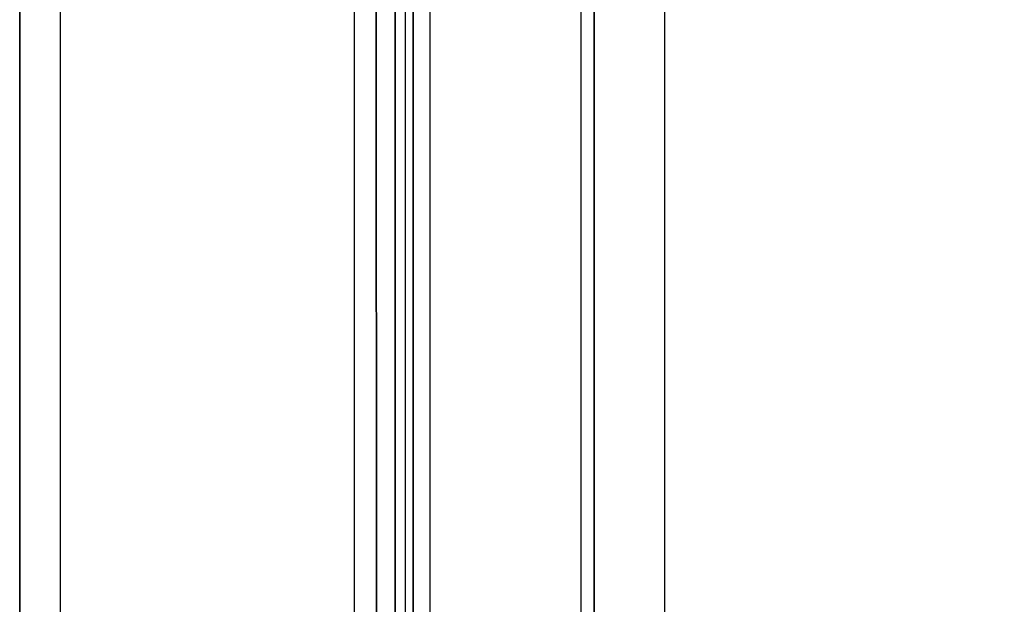
# Model space of a CAD drawing. Units: inches. Extents: x -13.1 to 14.7, y -23.4 to 23.4.
# Drawn here: x -13.1 to -10.7, y 19.5 to 20.9 of the extents above; entities that cross this region are included whole.
import ezdxf

# ---------------------------------------------------------------- set-up
doc = ezdxf.new("R2010")
doc.units = ezdxf.units.IN
doc.header["$MEASUREMENT"] = 0
for name, color, linetype in [('SEAT-ARM', 5, 'Continuous'), ('SEAT-ARMCAP', 5, 'Continuous'), ('SEAT-BACK', 5, 'Continuous')]:
    doc.layers.add(name, color=color, linetype=linetype)

msp = doc.modelspace()

# ---------------------------------------------------------------- linework, layer by layer
at = {"layer": 'SEAT-ARM'}
for points in [[(-13.12257188204603, -21.72574171830388, 13.16143303055368), (-13.12260547183905, 22.06380249192898, 13.16789279502391), (-12.30311704754922, 22.063773265696, 24.88018303100888), (-12.30311717204609, -21.72574171830399, 24.88018303055369)], [(-13.12257188204603, -21.72574171830388, 13.16143303055368), (-13.02232769204602, -21.72574171830388, 13.16143303055368), (-13.02284906683894, 22.06380249192898, 13.16091714802391), (-13.12260547183905, 22.06380249192898, 13.16789279502391)], [(-13.02232769204602, -21.72574171830388, 13.16143303055368), (-13.02284906683894, 22.06380249192898, 13.16091714802391), (-12.20287286404618, 22.06382435669599, 24.88018303055413), (-12.20287286404618, -21.72574171830399, 24.8801830305537)], [(-12.30311717204609, -21.72574171830399, 24.88018303055369), (-12.20287286404618, -21.72574171830399, 24.8801830305537), (-12.20287286404618, 22.06382435669599, 24.88018303055413), (-12.30311704754922, 22.063773265696, 24.88018303100888)]]:
    msp.add_3dface(points, dxfattribs=at)
at = {"layer": 'SEAT-ARMCAP', "invisible_edges": 2}
msp.add_3dface([(-12.24914946555282, 22.02934063314171, 24.95999633287427), (-10.11127404669332, 23.29845248440847, 24.95994697847357), (-10.11127404669332, -21.62624749304655, 24.95994697847357), (-12.24027404657795, -21.62624750056153, 24.95994697901597)], dxfattribs=at)
at = {"layer": 'SEAT-ARMCAP'}
for points in [[(-10.24229111474438, 23.29845249189788, 25.91994697847357), (-12.11813239755293, 22.02934061801921, 25.91999633287427), (-12.10925697869334, -21.62624750807652, 25.91994697847358), (-10.24229111469322, -21.62624750807652, 25.91994697847358)], [(-12.24027404669323, -21.62624750056153, 24.95994697847357), (-12.16907201878894, -21.62624750056159, 25.86465452445466), (-12.1779474375528, 22.0293406115992, 25.86470387887427), (-12.24914946555282, 22.02934063314171, 24.95999633287427)], [(-12.15886044218769, 22.0293406115992, 25.90405568352499), (-12.1499850233638, -21.62624750056159, 25.90400632908917), (-12.16907201871709, -21.62624750056153, 25.86465452407201), (-12.1779474375528, 22.0293406115992, 25.86470387887427)], [(-12.11813239755293, 22.0293406115992, 25.91999633287047), (-12.10925697869334, -21.62624750807652, 25.91994697847358), (-12.1499850233638, -21.62624750056159, 25.90400632908917), (-12.15886044218769, 22.0293406115992, 25.90405568352499)]]:
    msp.add_3dface(points, dxfattribs=at)
at = {"layer": 'SEAT-BACK'}
for points, invisible_edges in [([(-10.864442001003, 22.8315629400239, 29.59443278652218), (-10.64529932249343, 22.89328202096141, 28.71549951034059), (-10.64529932249343, -21.24837703712927, 28.71549951034059), (-10.864442001003, -21.18665795619177, 29.59443278652218)], 10), ([(-10.864442001003, -21.18665795619177, 29.5944327865222), (-11.10655650470267, -21.11846911798096, 30.56550102113053), (-11.10655650470267, 22.76337410181316, 30.56550102113054), (-10.864442001003, 22.83156294002384, 29.59443278652218)], 10), ([(-11.31549852434864, 22.70452792219407, 31.40352168925552), (-11.10655650470267, 22.76337410181304, 30.56550102113053), (-11.10655650470267, -21.11846911798096, 30.56550102113053), (-11.31549852434864, -21.05962293836194, 31.40352168925552)], 10), ([(-11.31549852434864, -21.05962293836194, 31.40352168925553), (-11.56950876557926, -20.98808379891136, 32.42230112111636), (-11.56950876557926, 22.6329887827435, 32.42230112111637), (-11.31549852434864, 22.70452792219407, 31.40352168925554)], 10), ([(-11.74696876874168, 22.58293590290918, 33.13405432657984), (-11.56950876557926, 22.6329887827435, 32.42230112111636), (-11.56950876557926, -20.98808379891136, 32.42230112111636), (-11.74696876865664, -20.93810417607506, 33.13405432623909)], 2)]:
    msp.add_3dface(points, dxfattribs=dict(at, invisible_edges=invisible_edges))
for points in [[(-11.71531552262536, 22.57501945312282, 33.34596531165204), (-11.7153155226772, -20.93018772627909, 33.34596531156566), (-11.74696876865664, -20.93810417607506, 33.13405432623909), (-11.74696876874168, 22.58293590290918, 33.13405432657984)], [(-11.5430240970577, 22.57035619792401, 33.47347526093648), (-11.5430240968974, -20.92552447107573, 33.47347526097644), (-11.7153155226772, -20.93018772627909, 33.34596531156566), (-11.71531552262536, 22.57501945312282, 33.34596531165204)], [(-10.08177455464102, 22.54644886206677, 33.83780569075979), (-11.54302409609613, 22.57035619783807, 33.4734752608365), (-11.54302409691877, -20.92552447105635, 33.47347526026005), (-10.08177256930185, -20.90183514942458, 33.83780618505438)]]:
    msp.add_3dface(points, dxfattribs=at)

doc.saveas('drawing.dxf')
